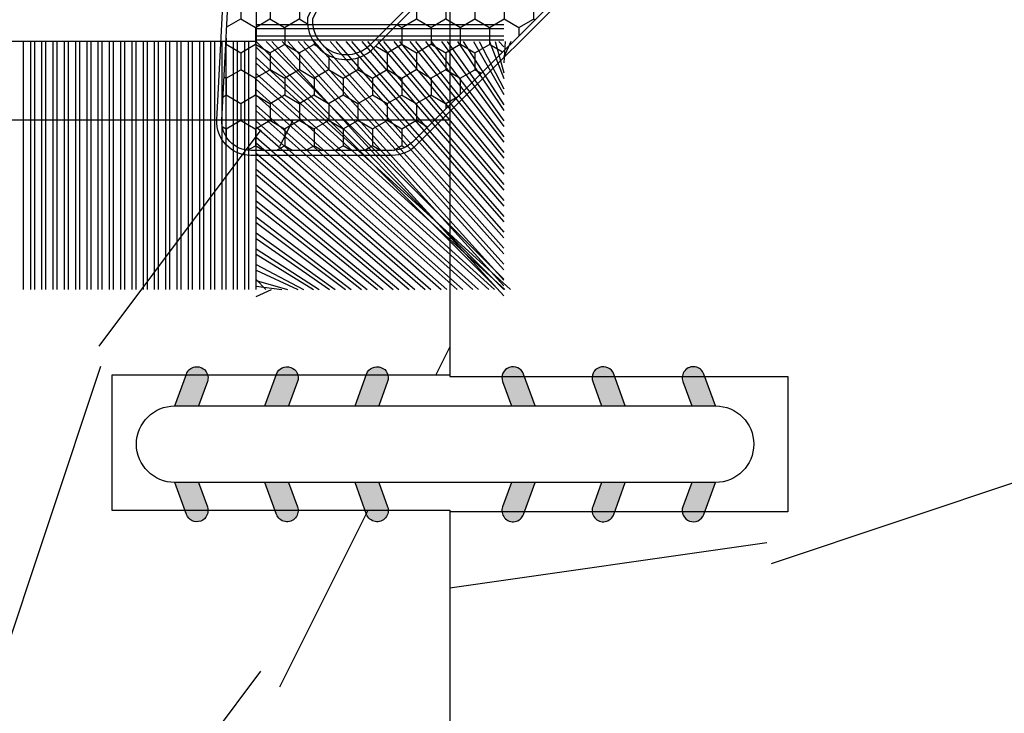
# Model space of a CAD drawing. Units: millimetres. Extents: x 17297 to 18362, y 328 to 391.
# Drawn here: x 17712 to 17713, y 342 to 342 of the extents above; entities that cross this region are included whole.
import ezdxf

# ---------------------------------------------------------------- set-up
doc = ezdxf.new("R2010")
doc.units = ezdxf.units.MM
doc.header["$MEASUREMENT"] = 0

# ---------------------------------------------------------------- blocks, each defined once
blk = doc.blocks.new('XL-004')
h = blk.add_hatch()
h.set_pattern_fill('WOOD1', color=1, scale=35, angle=45, style=0, pattern_type=2)
h.set_pattern_definition([(261.8699, (-65.33385236550367, -49.64709959865064), (24.74873225717667, 123.7436877245162), [17.5, -157.5]), (251.5651, (-43.05998875812742, -42.22247839619189), (5.324580640220233e-05, -49.49748624906613), [39.13119, -39.13119]), (243.4349, (-30.68562008736279, -54.59684706695647), (-24.74878761537801, -74.24618326199274), [22.13596, -88.54377000000001])])
edge = h.paths.add_edge_path()
edge.add_line((102.4200000000001, 0), (102.4200000000003, 8))
edge.add_line((102.4200000000003, 8), (105.4200000000003, 8.000000000000128))
edge.add_line((105.4200000000003, 8.000000000000128), (105.4200000000003, 0))
edge.add_line((105.4200000000003, 0), (166.9999999999999, 0))
edge.add_line((166.9999999999999, 0), (166.9999999999999, 32))
edge.add_line((166.9999999999999, 32), (161.3, 32))
edge.add_line((161.3, 32), (161.3, 24.5))
edge.add_line((161.3, 24.5), (158.3, 24.5))
edge.add_line((158.3, 24.5), (158.3, 32))
edge.add_line((158.3, 32), (136.37, 32))
edge.add_arc((136.37, 31.00000000000001), 0.9999999999999929, 90, 180.0000000000004)
edge.add_line((135.37, 31), (135.37, 29))
edge.add_line((135.37, 29), (133.67, 29))
edge.add_arc((133.67, 28.00000000000001), 0.9999999999999929, 90, 180.0000000000004)
edge.add_line((132.67, 28), (132.67, 20.5))
edge.add_arc((121.67, 22.11842105263156), 11.11842105263158, 188.3698322502368, 351.63016774976325, ccw=False)
edge.add_line((110.67, 20.49999999999999), (110.67, 28))
edge.add_arc((109.67, 27.99999999999999), 1, 0, 89.99999999999959)
edge.add_line((109.67, 28.99999999999999), (107.97, 29))
edge.add_line((107.97, 29), (107.97, 31))
edge.add_arc((106.97, 30.99999999999999), 1, 0, 89.99999999999959)
edge.add_line((106.97, 31.99999999999999), (85, 32))
edge.add_line((85, 32), (85, 24.5))
edge.add_line((85, 24.5), (82, 24.5))
edge.add_line((82, 24.5), (82, 32))
edge.add_line((82, 32), (60.03000000000003, 32))
edge.add_arc((60.03000000000004, 31), 1.000000000000004, 90.0000000000004, 179.9999999999998)
edge.add_line((59.03000000000003, 31), (59.03000000000003, 29))
edge.add_line((59.03000000000003, 29), (57.33000000000004, 29))
edge.add_arc((57.33000000000004, 28), 1, 90, 179.9999999999996)
edge.add_line((56.33000000000004, 28.00000000000001), (56.32999999999998, 20.49999999999999))
edge.add_arc((45.33000000000001, 22.11842105263156), 11.11842105263155, 188.3698322502368, 351.63016774976325, ccw=False)
edge.add_line((34.33000000000004, 20.5), (34.33000000000004, 28))
edge.add_arc((33.33000000000004, 28), 1, 0, 89.9999999999998)
edge.add_line((33.33000000000004, 29), (31.63, 29))
edge.add_line((31.63, 29), (31.63, 31))
edge.add_arc((30.62999999999999, 31), 1.000000000000004, 0, 89.99999999999959)
edge.add_line((30.63, 32), (8.699999999999989, 32.00000000000001))
edge.add_line((8.699999999999989, 32.00000000000001), (8.699999999999989, 24.50000000000001))
edge.add_line((8.699999999999989, 24.50000000000001), (5.699999999999974, 24.50000000000001))
edge.add_line((5.699999999999974, 24.50000000000001), (5.699999999999989, 32))
edge.add_line((5.699999999999989, 32), (0, 32))
edge.add_line((0, 32), (0, 0))
edge.add_line((0, 0), (102.4200000000001, 0))
at = {"color": 4}
blk.add_lwpolyline([(30.63, 32, -0.414213562373095), (31.63, 31), (31.63, 29), (33.33000000000004, 29, -0.414213562373095), (34.33000000000004, 28), (34.33000000000004, 20.49999999999999, 0.8636363636363632), (56.32999999999998, 20.49999999999999), (56.33000000000004, 28, -0.414213562373095), (57.33000000000004, 29), (59.03000000000003, 29), (59.03000000000003, 31, -0.414213562373095), (60.03000000000003, 32), (82, 32), (82, 24.5), (85, 24.5), (85, 32), (106.97, 32, -0.414213562373095)], format="xyb", dxfattribs=at)
blk = doc.blocks.new('WC-004')
h = blk.add_hatch()
h.set_pattern_fill('WOOD1', color=1, scale=12, style=0, pattern_type=2)
h.set_pattern_definition([(216.8699, (-32.7701547899223, -41.16933689145009), (35.99999901389342, 24.0000014791598), [6, -54]), (206.5651, (-25.5701547899223, -44.76933689145009), (-11.99998989529089, -12.00001571275657), [13.416408, -13.416408]), (198.4349, (-25.5701547899223, -50.76933689145009), (-24.00000521511554, -11.9999808386725), [7.589472000000001, -30.357864])])
h.paths.add_polyline_path([(7.164999999999964, 8.5), (-7.164999999999964, 8.5), (-7.164999999999964, -7.5), (-1.5, -7.5), (-1.5, 0), (1.5, 0), (1.5, -7.5), (7.164999999999964, -7.5)])
at = {"color": 4, "ltscale": 5}
blk.add_lwpolyline([(1.5, -7.5), (7.164999999999964, -7.5), (7.164999999999964, 8.5), (-7.164999999999964, 8.5), (-7.164999999999964, -7.5), (-1.5, -7.5), (-1.5, 0), (1.5, 0)], close=True, dxfattribs=at)
blk = doc.blocks.new('D-072')
for points in [[(-0.7077034603641437, 5.741188682878466, 1), (-0.538412126510309, 5.276064565806585), (1.648459146963432e-12, 5.472030553624684), (1.875832822406664e-12, 5.998771677138528)], [(2.407703460367657, 5.741188682878466, -1), (2.238412126513822, 5.276064565806585), (1.700000000001864, 5.472030553624684), (1.700000000001637, 5.998771677138528)], [(-0.7077034603647121, 3.741188682877898, 1), (-0.5384121265108774, 3.276064565806017), (1.080024958355352e-12, 3.472030553624116), (1.307398633798584e-12, 3.99877167713796)], [(2.407703460367088, 3.741188682877898, -1), (2.238412126513253, 3.276064565806017), (1.700000000001296, 3.472030553624116), (1.700000000001069, 3.99877167713796)], [(-0.7077034603647121, 1.741188682877898, 1), (-0.5384121265108774, 1.276064565806017), (1.080024958355352e-12, 1.472030553624116), (1.307398633798584e-12, 1.99877167713796)], [(2.407703460367088, 1.741188682877898, -1), (2.238412126513253, 1.276064565806017), (1.700000000001296, 1.472030553624116), (1.700000000001069, 1.99877167713796)], [(-0.7077034603647121, -1.74118868287804, -1), (-0.5384121265108774, -1.276064565806159), (1.080024958355352e-12, -1.472030553624258), (1.307398633798584e-12, -1.998771677138102)], [(2.407703460367088, -1.74118868287804, 1), (2.238412126513253, -1.276064565806159), (1.700000000001296, -1.472030553624258), (1.700000000001069, -1.998771677138102)], [(-0.7077034603647121, -3.74118868287804, -1), (-0.5384121265108774, -3.276064565806159), (1.080024958355352e-12, -3.472030553624258), (1.307398633798584e-12, -3.998771677138102)], [(2.407703460367088, -3.74118868287804, 1), (2.238412126513253, -3.276064565806159), (1.700000000001296, -3.472030553624258), (1.700000000001069, -3.998771677138102)], [(-0.7077034603641437, -5.741188682878608, -1), (-0.538412126510309, -5.276064565806728), (1.648459146963432e-12, -5.472030553624826), (1.875832822406664e-12, -5.99877167713867)], [(2.407703460367657, -5.741188682878608, 1), (2.238412126513822, -5.276064565806728), (1.700000000001864, -5.472030553624826), (1.700000000001637, -5.99877167713867)]]:
    blk.add_hatch(color=256).paths.add_polyline_path(points)
at = {"color": 2}
blk.add_lwpolyline([(1.700000000001751, -5.998771677138642, -1.000000000000142), (-1.762145984685048e-12, -5.998771677137803), (1.762145984685048e-12, 5.998771677137803, -0.9999999999998578), (1.700000000001751, 5.9987716771385)], format="xyb", close=True, dxfattribs=at)
for points in [[(1.762145984685048e-12, 5.9987716771385), (-0.7077034603641437, 5.741188682878466, 1.000000000000649), (-0.538412126509968, 5.276064565806713), (1.648459146963432e-12, 5.47203055362467)], [(1.700000000001523, 5.47203055362494), (2.238412126514845, 5.276064565806529, 0.9999999999986194), (2.407703460368452, 5.741188682877542), (1.700000000001751, 5.998771677137789)], [(1.193711796076968e-12, 3.998771677137235), (-0.707703460364371, 3.741188682876079, 0.9999999999996753), (-0.5384121265108774, 3.276064565805179), (1.193711796076968e-12, 3.472030553623348)], [(1.700000000000841, 3.472030553625764), (2.238412126514163, 3.276064565807182, 1.000000000000649), (2.407703460368452, 3.74118868287848), (1.700000000000841, 3.998771677139509)], [(1.193711796076968e-12, 1.998771677137235), (-0.707703460364371, 1.741188682876079, 0.9999999999996753), (-0.5384121265108774, 1.276064565805179), (1.193711796076968e-12, 1.472030553623348)], [(1.700000000000841, 1.472030553625764), (2.238412126514163, 1.276064565807182, 1.000000000000649), (2.407703460368452, 1.74118868287848), (1.700000000000841, 1.998771677139509)], [(1.193711796076968e-12, -1.998771677137377), (-0.707703460364371, -1.741188682876221, -0.9999999999996753), (-0.5384121265108774, -1.276064565805321), (1.193711796076968e-12, -1.47203055362349)], [(1.700000000000841, -1.472030553625906), (2.238412126514163, -1.276064565807324, -1.000000000000649), (2.407703460368452, -1.741188682878622), (1.700000000000841, -1.998771677139651)], [(1.193711796076968e-12, -3.998771677137377), (-0.707703460364371, -3.741188682876221, -0.9999999999996753), (-0.5384121265108774, -3.276064565805321), (1.193711796076968e-12, -3.47203055362349)], [(1.700000000000841, -3.472030553625906), (2.238412126514163, -3.276064565807324, -1.000000000000649), (2.407703460368452, -3.741188682878622), (1.700000000000841, -3.998771677139651)], [(1.762145984685048e-12, -5.998771677138642), (-0.7077034603641437, -5.741188682878608, -1.000000000000649), (-0.538412126509968, -5.276064565806855), (1.648459146963432e-12, -5.472030553624812)], [(1.700000000001523, -5.472030553625082), (2.238412126514845, -5.276064565806671, -0.9999999999986194), (2.407703460368452, -5.741188682877684), (1.700000000001751, -5.998771677137931)]]:
    blk.add_lwpolyline(points, format="xyb", dxfattribs=at)
blk = doc.blocks.new('CF-015')
at = {"linetype": 'Continuous'}
h = blk.add_hatch(dxfattribs=at)
h.set_pattern_fill('HONEY', color=30, scale=3, style=0)
h.set_pattern_definition([(0, (-351.0909048962999, -18.94181885961164), (0.5625, 0.3247595264191645), [0.375, -0.75]), (120, (-351.0909048962999, -18.94181885961164), (-0.5624999999999998, 0.3247595264191646), [0.3749999999999998, -0.7499999999999996]), (59.99999999999999, (-351.0909048962999, -18.94181885961164), (1.249000902703301e-16, 0.649519052838329), [-0.75, 0.375])])
h.paths.add_polyline_path([(-2.849294696614891, 0.03917424951276161, 0.4296339059668366), (-3.259705719549629, -0.3502912690415343), (-3.259705719549629, -0.6734012064010599), (-0.2097057195495609, -0.6734012064010599), (-0.2097057195495609, -1.373401206401063), (-2.276182785923936, -1.373401206401063, 0.5599624362211681), (-2.543511476692117, -1.809545876117262), (-2.259705719549629, -1.973401206401029), (-2.259705719549629, -2.973401206401057), (-2.675318467647344, -3.213355338393889), (-2.859093630767575, -6.085854279896395, 0.6527492902675694), (-2.371409678839882, -6.338556211635812), (-0.5399321473900045, -5.179255816555276, -0.6598314043923716), (-0.3126335988172286, -5.33549077364534, 0.6747076644260509), (-0.1518394205756977, -4.920452252296322), (-0.6872068434698235, -4.418382245947228, -0.699156743432908), (0.1301919495354014, -2.500240212490517), (6.496799268454936, -2.833899963642246, 0.429633905966836), (7.170294280450435, -2.194777061399286), (7.170294280450435, 0.941125728039296, 0.1989123673796603), (6.982842620409826, 1.39367406799871), (2.684874848439676, 5.691641839968788, 1), (1.214092743571655, 4.220859735100767), (4.901649573248676, 0.5333029054239091, -0.697025319636186), (4.225914884318627, -0.9321461699572993), (2.815868934816763, -0.2577243956856208)])
h = blk.add_hatch(dxfattribs=at)
h.set_pattern_fill('ANSI31', color=30)
h.set_pattern_definition([(45, (-376.2159048729483, -50.11873340933349), (-0.08838834764831843, 0.08838834764831845), [])])
edge = h.paths.add_edge_path()
edge.add_line((-2.675318467647344, -3.213355338393889), (-2.259705719549629, -2.973401206401057))
edge.add_line((-2.259705719549629, -2.973401206401057), (-2.259705719549629, -1.973401206401029))
edge.add_line((-2.259705719549629, -1.973401206401029), (-2.584010390623689, -1.786163817256984))
edge.add_line((-2.584010390623689, -1.786163817256984), (-2.57557069714187, -1.65424713068483))
edge.add_arc((-2.27618278592395, -1.673401206401014), 0.2999999999999513, 90.00000000000819, 176.3393510621065, ccw=False)
edge.add_line((-2.276182785923993, -1.373401206401063), (-0.2097057195495609, -1.373401206401063))
edge.add_line((-0.2097057195495609, -1.373401206401063), (-0.2097057195495609, -0.6734012064010599))
edge.add_line((-0.2097057195495609, -0.6734012064010599), (-3.259705719549629, -0.6734012064010599))
edge.add_line((-3.259705719549629, -0.6734012064010599), (-3.259705719549629, -6.873401206401049))
edge.add_arc((-2.959705719549594, -6.873401206401037), 0.3000000000000353, 180.0000000000022, 305)
edge.add_line((-2.78763278864426, -7.119146819687764), (-0.3736692540969671, -5.428871355834325))
edge.add_arc((-0.4597057195496138, -5.305998549190985), 0.1499999999999868, 304.9999999999988, 482.3332546698646)
edge.add_line((-0.5399321473900045, -5.179255816555276), (-2.371409678839882, -6.338556211635812))
edge.add_arc((-2.55970571954962, -6.105008355612617), 0.2999999999999897, 176.3393510620956, 308.8772111380795, ccw=False)
edge.add_line((-2.859093630767575, -6.085854279896374), (-2.675318467647344, -3.213355338393889))
at = {"color": 30}
for points in [[(-0.07659289177092887, -4.840215353659666, -0.476109889720522), (-0.1152619125178944, -5.382217792095652), (-2.724539380645638, -7.209253544559552, -0.606814896314582), (-3.369705719549643, -6.873401206401049), (-3.369705719549643, -0.350291269041513, -0.4296339059668355), (-2.843537741428122, 0.1490234983357723), (2.843537741428122, -0.1490234983357723), (4.254285774245886, -0.8237810774624066, 0.6872809586016149), (4.823867827318054, 0.4555211594934363), (1.136310997641203, 4.143077989170258, -0.999999999999998), (2.762656594370242, 5.769423585899311), (7.060624366340335, 1.471455813929275, -0.1989123673796605), (7.280294280450448, 0.9411257280393599), (7.280294280450448, -2.194777061399314, -0.4296339059668355), (6.491042313268167, -2.943749212465242), (0.1244349943486895, -2.610089461313528, 0.6991567434328761), (-0.6119603146649979, -4.33814534731048)], [(-0.1518394205756977, -4.920452252296322, -0.4761098897205233), (-0.1783553205164026, -5.292111067223864), (-2.78763278864426, -7.119146819687749, -0.6068148963145855), (-3.259705719549629, -6.873401206401049), (-3.259705719549629, -0.350291269041513, -0.4296339059668409), (-2.849294696614834, 0.03917424951276161), (2.815868934816763, -0.2577243956856208), (4.225914884318627, -0.9321461699572993, 0.6970253196362174), (4.901649573248619, 0.5333029054239589), (1.214092743571655, 4.220859735100781, -1), (2.684874848439676, 5.691641839968774), (6.98284262040977, 1.393674067998752, -0.198912367379659), (7.170294280450435, 0.9411257280393599), (7.170294280450435, -2.194777061399314, -0.4296339059668382), (6.496799268454879, -2.833899963642246), (0.1301919495354014, -2.500240212490517, 0.6991567434328787), (-0.6872068434698804, -4.418382245947164)], [(-2.675318467647344, -3.213355338393889), (-2.259705719549629, -2.973401206401057), (-2.259705719549629, -1.973401206401029), (-2.584010390623689, -1.786163817256984), (-2.57557069714187, -1.65424713068483, -0.395621926672469), (-2.276182785923993, -1.373401206401063), (-0.2097057195495609, -1.373401206401063), (-0.2097057195495609, -0.6734012064010599), (-3.259705719549629, -0.6734012064010599), (-3.259705719549629, -6.873401206401049, 0.6068148963145823), (-2.78763278864426, -7.119146819687764), (-0.3736692540969671, -5.428871355834325, 0.976994902937314), (-0.5399321473900045, -5.179255816555276), (-2.371409678839882, -6.338556211635812, -0.6527492902675907), (-2.859093630767575, -6.085854279896374)]]:
    blk.add_lwpolyline(points, format="xyb", close=True, dxfattribs=at)
blk = doc.blocks.new('CF-073')
at = {"color": 30}
for p, q in [((-1.053696739670997, 0.6999999999998181), (-6.199999999999818, 6.346303260328625)), ((-0.6999999999998181, 6.356710900414299), (-1.043289099585337, 6.199999999999818)), ((-0.6999999999998181, 1.053410041515178), (-6.346589958484458, 6.199999999999818)), ((-1.178696739670997, 0.6999999999998181), (-6.199999999999818, 6.221303260328625)), ((-0.7001433490777345, 0.6999999999998181), (-6.199999999999804, 6.199856650921902)), ((-0.6999999999998181, 1.281963432108455), (-6.118036567891181, 6.199999999999818)), ((-0.6999999999998181, 1.406963432108455), (-5.993036567891181, 6.199999999999818)), ((-0.6999999999998181, 0.9284100415151784), (-5.971589958484458, 6.199999999999818)), ((-0.6999999999998181, 1.635516822701732), (-5.764483177297905, 6.199999999999818)), ((-0.6999999999998181, 1.760516822701732), (-5.639483177297905, 6.199999999999818)), ((-0.6999999999998181, 1.989070213295008), (-5.410929786704628, 6.199999999999818)), ((-0.6999999999998181, 2.114070213295008), (-5.285929786704628, 6.199999999999818)), ((-0.6999999999998181, 2.342623603888285), (-5.057376396111351, 6.199999999999818)), ((-0.6999999999998181, 2.467623603888285), (-4.932376396111351, 6.199999999999818)), ((-0.6999999999998181, 2.696176994481561), (-4.703823005518089, 6.199999999999818)), ((-0.6999999999998181, 2.821176994481561), (-4.578823005518089, 6.199999999999818)), ((-0.6999999999998181, 3.049730385074838), (-4.350269614924812, 6.199999999999818)), ((-0.6999999999998181, 3.174730385074838), (-4.225269614924812, 6.199999999999818)), ((-0.6999999999998181, 3.403283775668115), (-3.99671622433155, 6.199999999999818)), ((-0.6999999999998181, 3.528283775668115), (-3.871716224331536, 6.199999999999818)), ((-0.6999999999998181, 3.756837166261391), (-3.643162833738259, 6.199999999999818)), ((-0.6999999999998181, 3.881837166261363), (-3.518162833738259, 6.199999999999818)), ((-0.6999999999998181, 4.110390556854668), (-3.289609443144997, 6.199999999999818)), ((-0.6999999999998181, 4.235390556854668), (-3.164609443144997, 6.199999999999818)), ((-0.6999999999998181, 4.463943947447916), (-2.93605605255172, 6.199999999999818)), ((-0.6999999999998181, 4.588943947447916), (-2.81105605255172, 6.199999999999818)), ((-0.6999999999998181, 4.817497338041193), (-2.582502661958443, 6.199999999999818)), ((-0.6999999999998181, 4.942497338041193), (-2.457502661958443, 6.199999999999818)), ((-0.6999999999998181, 5.171050728634469), (-2.228949271365167, 6.199999999999818)), ((-0.6999999999998181, 5.296050728634469), (-2.103949271365167, 6.199999999999818)), ((-0.6999999999998181, 5.524604119227746), (-1.87539588077189, 6.199999999999818)), ((-0.6999999999998181, 5.649604119227746), (-1.75039588077189, 6.199999999999818)), ((-0.6999999999998181, 5.878157509821023), (-1.521842490178614, 6.199999999999818)), ((-0.6999999999998181, 6.003157509821023), (-1.396842490178614, 6.199999999999818)), ((-0.6999999999998181, 6.231710900414271), (-1.168289099585337, 6.199999999999818)), ((-0.6999999999998181, 6.085264291007547), (-0.8147357089920746, 6.199999999999818)), ((-0.6620038743455297, 0.6999999999998181), (-0.6620038743455297, 6.199999999999818)), ((-0.5736155266972105, 0.6999999999998181), (-0.5736155266972105, 6.199999999999818)), ((-0.4120038743455297, 0.6999999999998181), (-0.4120038743455297, 6.199999999999818)), ((-0.3236155266972105, 0.6999999999998181), (-0.3236155266972105, 6.199999999999818)), ((-0.8251433490777345, 0.6999999999998181), (-6.199999999999804, 6.074856650921902)), ((-1.407250130264273, 0.6999999999998181), (-6.199999999999818, 5.992749869735349)), ((-1.532250130264273, 0.6999999999998181), (-6.199999999999818, 5.867749869735349)), ((-1.76080352085755, 0.6999999999998181), (-6.199999999999818, 5.639196479142072)), ((-1.88580352085755, 0.6999999999998181), (-6.199999999999818, 5.514196479142072)), ((-2.114356911450813, 0.6999999999998181), (-6.199999999999804, 5.285643088548795)), ((-2.239356911450813, 0.6999999999998181), (-6.199999999999818, 5.160643088548824)), ((-2.467910302044089, 0.6999999999998181), (-6.199999999999804, 4.932089697955519)), ((-2.592910302044089, 0.6999999999998181), (-6.199999999999804, 4.807089697955519)), ((-2.821463692637366, 0.6999999999998181), (-6.199999999999818, 4.57853630736227)), ((-2.946463692637366, 0.6999999999998181), (-6.199999999999818, 4.45353630736227)), ((-3.175017083230642, 0.6999999999998181), (-6.199999999999818, 4.224982916768994)), ((-3.300017083230642, 0.6999999999998181), (-6.199999999999818, 4.099982916768994)), ((-3.528570473823919, 0.6999999999998181), (-6.199999999999818, 3.871429526175717)), ((-3.653570473823919, 0.6999999999998181), (-6.199999999999818, 3.746429526175717)), ((-3.882123864417196, 0.6999999999998181), (-6.199999999999804, 3.517876135582441)), ((-4.007123864417196, 0.6999999999998181), (-6.199999999999818, 3.392876135582469)), ((-4.235677255010472, 0.6999999999998181), (-6.199999999999818, 3.164322744989192)), ((-4.360677255010472, 0.6999999999998181), (-6.199999999999818, 3.039322744989192)), ((-4.589230645603749, 0.6999999999998181), (-6.199999999999818, 2.810769354395916)), ((-4.714230645603749, 0.6999999999998181), (-6.199999999999818, 2.685769354395916)), ((-4.942784036197011, 0.6999999999998181), (-6.199999999999818, 2.457215963802611)), ((-5.067784036197011, 0.6999999999998181), (-6.199999999999818, 2.332215963802611)), ((-5.296337426790288, 0.6999999999998181), (-6.199999999999818, 2.103662573209363)), ((-5.421337426790288, 0.6999999999998181), (-6.199999999999818, 1.978662573209363)), ((-5.64989081738355, 0.6999999999998181), (-6.199999999999818, 1.750109182616086)), ((-5.774890817383564, 0.6999999999998181), (-6.199999999999818, 1.625109182616086)), ((-6.003444207976827, 0.6999999999998181), (-6.199999999999818, 1.396555792022809)), ((-6.128444207976827, 0.6999999999998181), (-6.199999999999818, 1.271555792022809)), ((-6.356997598570103, 0.6999999999998181), (-6.199999999999818, 1.043002401429533)), ((-5.981997598570103, 0.6999999999998181), (-6.199999999999818, 0.9180024014295327)), ((-0.6999999999998181, 0.6929302593650846), (-6.199999999999818, 0.6929302593650846)), ((-0.6999999999998181, 0.5313186070134179), (-6.199999999999818, 0.5313186070134179)), ((-0.6999999999998181, 0.4429302593650846), (-6.199999999999818, 0.4429302593650846)), ((-0.6999999999998181, 0.2813186070134179), (-6.199999999999818, 0.2813186070134179)), ((-0.6999999999998181, 0.1929302593650846), (-6.199999999999818, 0.1929302593650846)), ((-0.6999999999998181, 0.03131860701341793), (-6.199999999999818, 0.03131860701341793)), ((-0.6999999999998181, -0.05706974063491543), (-6.199999999999818, -0.05706974063491543)), ((-0.6999999999998181, -0.2186813929865821), (-6.199999999999818, -0.2186813929865821)), ((-0.6999999999998181, -0.3070697406349154), (-6.199999999999818, -0.3070697406349154)), ((-0.6999999999998181, -0.4686813929865821), (-6.199999999999818, -0.4686813929865821)), ((-0.6999999999998181, -0.5570697406349154), (-6.199999999999818, -0.5570697406349154)), ((-0.6999999999998181, -0.7186813929865821), (-6.199999999999818, -0.7186813929865821)), ((-0.6999999999998181, -0.8070697406349154), (-6.199999999999818, -0.8070697406349154)), ((-0.6999999999998181, -0.9686813929865821), (-6.199999999999818, -0.9686813929865821)), ((-0.6999999999998181, -1.057069740634915), (-6.199999999999818, -1.057069740634915)), ((-0.6999999999998181, -1.218681392986582), (-6.199999999999818, -1.218681392986582)), ((-0.6999999999998181, -1.307069740634901), (-6.199999999999818, -1.307069740634901)), ((-0.6999999999998181, -1.468681392986582), (-6.199999999999818, -1.468681392986582)), ((-0.6999999999998181, -1.557069740634901), (-6.199999999999818, -1.557069740634901)), ((-0.6999999999998181, -1.718681392986582), (-6.199999999999818, -1.718681392986582)), ((-0.6999999999998181, -1.807069740634901), (-6.199999999999818, -1.807069740634901)), ((-0.6999999999998181, -1.968681392986582), (-6.199999999999818, -1.968681392986582)), ((-0.6999999999998181, -2.057069740634901), (-6.199999999999818, -2.057069740634901)), ((-0.6999999999998181, -2.218681392986582), (-6.199999999999818, -2.218681392986582)), ((-0.6999999999998181, -2.307069740634901), (-6.199999999999818, -2.307069740634901)), ((-0.6999999999998181, -2.468681392986582), (-6.199999999999818, -2.468681392986582)), ((-0.6999999999998181, -2.557069740634901), (-6.199999999999818, -2.557069740634901)), ((-0.6999999999998181, -2.718681392986582), (-6.199999999999818, -2.718681392986582)), ((-0.6999999999998181, -2.807069740634901), (-6.199999999999818, -2.807069740634901)), ((-0.6999999999998181, -2.968681392986582), (-6.199999999999818, -2.968681392986582)), ((-0.6999999999998181, -3.057069740634901), (-6.199999999999818, -3.057069740634901)), ((-0.6999999999998181, -3.218681392986582), (-6.199999999999818, -3.218681392986582)), ((-0.6999999999998181, -3.307069740634901), (-6.199999999999818, -3.307069740634901)), ((-0.6999999999998181, -3.468681392986582), (-6.199999999999818, -3.468681392986582)), ((-0.6999999999998181, -3.557069740634901), (-6.199999999999818, -3.557069740634901)), ((-0.6999999999998181, -3.718681392986582), (-6.199999999999818, -3.718681392986582)), ((-0.6999999999998181, -3.807069740634901), (-6.199999999999818, -3.807069740634901)), ((-0.6999999999998181, -3.968681392986582), (-6.199999999999818, -3.968681392986582)), ((-0.6999999999998181, -4.057069740634901), (-6.199999999999818, -4.057069740634901)), ((-0.6999999999998181, -4.218681392986582), (-6.199999999999818, -4.218681392986582)), ((-0.6999999999998181, -4.307069740634901), (-6.199999999999818, -4.307069740634901)), ((-0.6999999999998181, -4.468681392986582), (-6.199999999999818, -4.468681392986582))]:
    blk.add_line(p, q, dxfattribs=at)
blk.add_lwpolyline([(0, -16.50000000000018), (0, 0), (57.00000000000017, 0), (57.00000000000017, 0.6999999999998181), (-0.6999999999998181, 0.6999999999998181), (-0.6999999999998181, -16.50000000000018)], close=True, dxfattribs=at)

msp = doc.modelspace()

# ---------------------------------------------------------------- block references
at = {"yscale": 0.03937, "zscale": 0.03937}
for name, p, xscale, rotation in [('XL-004', (17713.54452769485, 345.1209753758115), -0.03937, 90), ('CF-073', (17712.08783769485, 342.2129534470375), -0.03937, 270), ('CF-015', (17712.19716500914, 342.3725515059554), 0.03937, 270), ('WC-004', (17711.98941269485, 341.8349583258115), -0.03937, 90), ('D-072', (17712.28059294083, 341.8670448758115), 0.03937, 269.9999999999999)]:
    msp.add_blockref(name, p, dxfattribs=dict(at, xscale=xscale, rotation=rotation))

doc.saveas('drawing.dxf')
